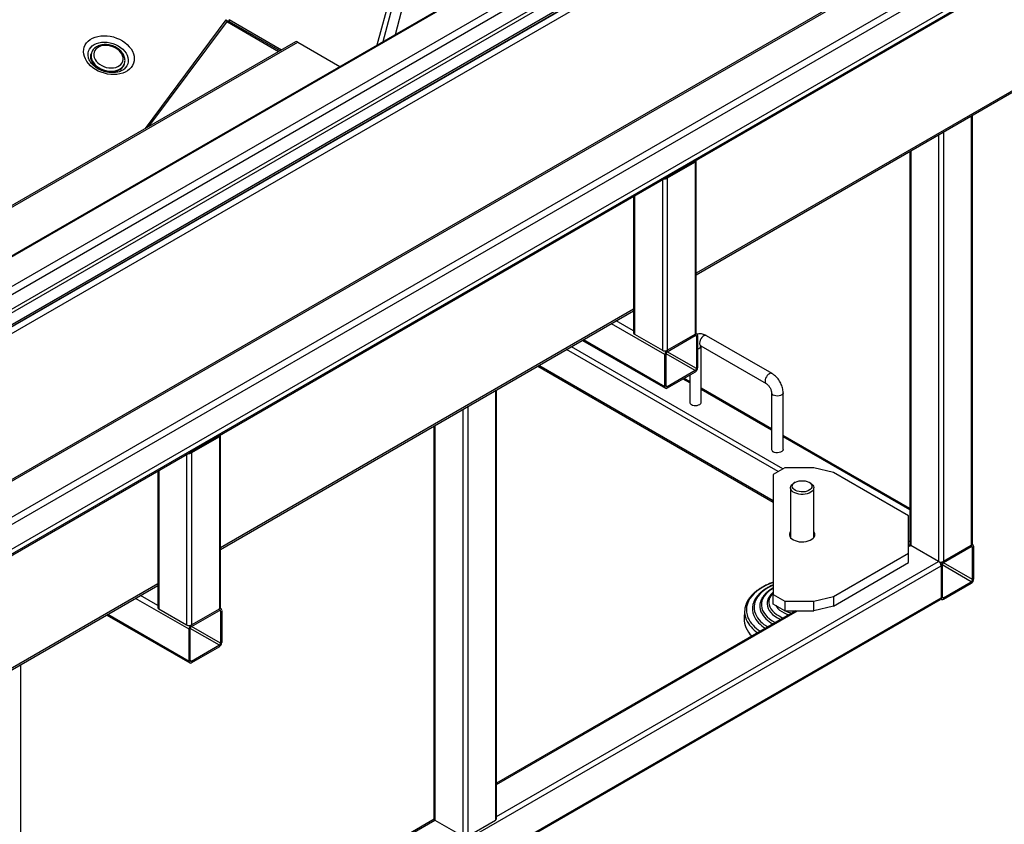
# Model space of a CAD drawing. Units: millimetres. Extents: x -487784 to 86236, y -9200 to 132950.
# Drawn here: x 14616 to 15467, y -5461 to -4766 of the extents above; entities that cross this region are included whole.
import ezdxf

# ---------------------------------------------------------------- set-up
doc = ezdxf.new("R2010")
doc.units = ezdxf.units.MM

msp = doc.modelspace()

# ---------------------------------------------------------------- linework, layer by layer
at = {"color": 7, "linetype": 'Continuous', "lineweight": 25}
for p, q in [((15785.52, -4516.64), (14178.98, -5444.07)), ((15731.78, -4516.64), (14178.98, -5413.05)), ((15439.49, -4517.3), (14178.98, -5244.98)), ((15727.78, -4517.59), (14178.98, -5411.7)), ((15385.75, -4522.7), (14178.98, -5219.35)), ((15382.72, -4523.61), (14178.98, -5218.51)), ((15789.77, -4520.72), (14180.39, -5449.79)), ((15444.7, -4521.34), (14180.39, -5251.2)), ((15466.62, -4534.6), (14178.98, -5277.94)), ((15448.94, -4534.6), (14178.98, -5267.73)), ((15466.62, -4536.23), (14178.98, -5279.57)), ((15466.82, -4536.23), (14178.98, -5279.69)), ((15471, -4539.74), (14180.37, -5284.8)), ((15444.7, -4533.78), (14180.39, -5263.65)), ((15789.77, -4541.95), (14180.39, -5471.02)), ((14207.07, -5460.72), (15756.62, -4566.18)), ((14207.26, -5459.59), (15757.24, -4564.81)), ((14930.16, -4784.86), (14965.91, -4651.42)), ((14925.16, -4787.75), (14960.97, -4654.11)), ((14940.77, -4778.74), (14956.71, -4719.22)), ((14724.87, -4859.91), (14794.75, -4765.95)), ((14794.55, -4768.3), (14727.59, -4858.34)), ((14795.93, -4767.44), (14794.75, -4765.95)), ((14796.18, -4767.3), (14794.76, -4768.11)), ((14795.76, -4768.21), (14797.17, -4767.4)), ((14839.73, -4793.6), (14795.76, -4768.21)), ((14797.17, -4765.76), (14842.56, -4791.97)), ((14797.17, -4765.76), (14797.17, -4767.4)), ((14797.17, -4767.4), (14841.15, -4792.78)), ((15557.59, -4778.87), (15200.64, -4984.94)), ((14534.8, -4970.99), (14856.46, -4785.29)), ((14854.47, -4785.09), (14535.23, -4969.39)), ((14856.46, -4785.29), (14892.94, -4806.35)), ((15200.64, -4986.29), (15557.59, -4780.22)), ((14678.19, -4794.75), (14677.98, -4795.42)), ((14675.73, -4799.17), (14675.68, -4798.99)), ((14706.62, -4804.36), (14706.82, -4803.7)), ((14706.76, -4803.89), (14706.82, -4803.7)), ((15438.33, -4849.07), (15438.33, -5220.09)), ((15439.21, -5218.86), (15439.21, -4848.56)), ((15414.29, -4862.95), (15414.29, -5233.96)), ((15410.05, -4865.4), (15410.05, -5233.96)), ((15385.13, -4879.79), (15385.13, -5218.86)), ((15386.01, -4879.28), (15386.01, -5220.09)), ((15198.7, -4888.47), (15174.65, -4902.35)), ((15199.76, -4889.09), (15175.72, -4902.97)), ((15198.7, -4888.26), (15198.7, -4888.47)), ((15199.76, -4889.09), (15199.76, -5037.7)), ((15200.64, -5036.47), (15200.64, -4887.86)), ((15171.47, -4903.98), (15171.47, -5051.58)), ((15174.65, -4902.14), (15174.65, -4902.35)), ((15175.72, -4902.97), (15175.72, -5051.58)), ((15146.55, -4918.37), (15146.55, -5036.47)), ((15147.43, -4917.86), (15147.43, -5037.7)), ((15146.55, -5016.16), (14789.59, -5222.23)), ((14789.59, -5223.58), (15146.55, -5017.51)), ((15146.55, -5034.74), (15131.63, -5026.13)), ((15173.59, -5055.25), (15127.39, -5028.58)), ((15102.46, -5042.96), (15174.22, -5084.39)), ((15173.59, -5083.01), (15103.34, -5042.46)), ((15147.43, -5037.7), (15171.47, -5051.58)), ((15175.72, -5051.58), (15199.76, -5037.7)), ((15175.72, -5052.8), (15199.76, -5038.92)), ((15200.82, -5039.53), (15199.76, -5038.92)), ((15201.26, -5037.55), (15200.45, -5037.08)), ((15200.82, -5039.53), (15200.82, -5067.3)), ((15201.88, -5038.92), (15201.88, -5066.68)), ((15266.18, -5071.65), (15209.61, -5038.99)), ((15271.34, -5156.34), (15088.71, -5050.91)), ((15275.58, -5153.89), (15092.95, -5048.46)), ((15204.61, -5047.65), (15261.18, -5080.31)), ((15205.04, -5096.4), (15205.04, -5047.9)), ((15173.59, -5083.01), (15173.59, -5055.25)), ((15174.65, -5082.4), (15174.65, -5054.64)), ((15199.76, -5069.13), (15174.65, -5054.64)), ((15200.82, -5067.3), (15175.71, -5052.8)), ((15063.78, -5065.3), (15267.17, -5182.71)), ((15267.17, -5181.69), (15064.66, -5064.79)), ((15199.76, -5069.13), (15175.72, -5083.01)), ((15199.76, -5070.36), (15175.72, -5084.24)), ((15195.04, -5079.63), (15189.36, -5076.36)), ((15195.04, -5078.62), (15190.24, -5075.85)), ((15195.04, -5073.08), (15195.04, -5096.4)), ((15027.29, -5086.36), (15027.29, -5457.37)), ((15028.17, -5456.15), (15028.17, -5085.85)), ((15175.72, -5083.01), (15174.65, -5082.4)), ((15265.75, -5119.44), (15205.04, -5084.39)), ((15265.75, -5120.45), (15205.04, -5085.41)), ((15265.75, -5088.23), (15265.75, -5137.22)), ((15275.75, -5137.22), (15275.75, -5088.23)), ((14999.01, -5102.69), (14999.01, -5471.25)), ((15003.25, -5100.24), (15003.25, -5471.25)), ((14974.09, -5117.07), (14974.09, -5456.15)), ((14974.97, -5116.57), (14974.97, -5457.37)), ((14787.66, -5125.76), (14763.61, -5139.64)), ((14788.72, -5126.38), (14764.67, -5140.25)), ((14787.66, -5125.55), (14787.66, -5125.76)), ((14788.72, -5126.38), (14788.72, -5274.99)), ((14789.59, -5273.76), (14789.59, -5125.15)), ((15385.13, -5188.36), (15275.75, -5125.21)), ((15385.13, -5189.37), (15275.75, -5126.23)), ((14760.43, -5141.27), (14760.43, -5288.86)), ((14763.61, -5139.43), (14763.61, -5139.64)), ((14764.67, -5140.25), (14764.67, -5288.86)), ((15277.17, -5152.97), (15267.17, -5158.74)), ((15302.17, -5152.97), (15277.17, -5152.97)), ((15319.24, -5157.05), (15302.17, -5152.97)), ((14735.51, -5155.65), (14735.51, -5273.76)), ((14736.39, -5155.15), (14736.39, -5274.99)), ((15267.17, -5158.74), (15267.17, -5262.65)), ((15384.17, -5194.53), (15319.24, -5157.05)), ((15282.17, -5170.3), (15282.17, -5213.34)), ((15284.1, -5166.89), (15285.1, -5166.22)), ((15286.18, -5165.59), (15285.1, -5166.22)), ((15299.24, -5166.22), (15298.16, -5165.59)), ((15302.17, -5213.34), (15302.17, -5170.3)), ((15384.17, -5226.86), (15384.17, -5194.53)), ((15385.13, -5217.13), (15384.17, -5216.58)), ((15384.51, -5219.94), (15384.17, -5220.13)), ((15384.17, -5221.15), (15386.01, -5220.09)), ((15410.05, -5233.96), (15386.01, -5220.09)), ((15438.33, -5220.09), (15414.29, -5233.96)), ((15438.33, -5221.31), (15414.29, -5235.19)), ((15439.4, -5221.92), (15438.33, -5221.31)), ((15439.83, -5219.94), (15439.02, -5219.47)), ((15439.4, -5249.68), (15439.4, -5221.92)), ((15440.46, -5249.07), (15440.46, -5221.31)), ((15319.24, -5264.34), (15384.17, -5226.86)), ((15384.17, -5235.02), (15384.17, -5226.86)), ((14207.26, -5933.22), (15412.17, -5237.64)), ((15028.17, -5454.42), (15410.05, -5233.96)), ((15319.24, -5272.51), (15384.17, -5235.02)), ((15412.17, -5237.64), (15412.17, -5265.4)), ((15413.23, -5237.03), (15413.23, -5264.79)), ((15438.33, -5251.52), (15413.23, -5237.03)), ((15439.4, -5249.68), (15414.29, -5235.19)), ((14735.51, -5253.45), (14378.55, -5459.52)), ((14378.55, -5460.87), (14735.51, -5254.8)), ((15414.29, -5265.4), (15438.33, -5251.52)), ((15414.29, -5266.63), (15438.33, -5252.75)), ((14735.51, -5272.03), (14720.59, -5263.42)), ((15267.17, -5262.65), (15277.17, -5268.42)), ((15267.17, -5270.82), (15267.17, -5262.65)), ((15302.17, -5268.42), (15319.24, -5264.34)), ((15319.24, -5264.34), (15319.24, -5272.51)), ((15414.29, -5265.4), (15413.23, -5264.79)), ((14207.07, -5962.11), (15411.55, -5266.77)), ((14207.26, -5960.98), (15412.17, -5265.4)), ((14762.55, -5292.54), (14716.35, -5265.87)), ((15277.17, -5276.59), (15267.17, -5270.82)), ((15277.17, -5268.42), (15302.17, -5268.42)), ((15277.17, -5268.42), (15277.17, -5276.59)), ((15302.17, -5276.59), (15302.17, -5268.42)), ((15319.24, -5272.51), (15302.17, -5276.59)), ((15411.98, -5266.31), (15412.79, -5266.77)), ((14691.42, -5280.25), (14763.17, -5321.67)), ((14762.55, -5320.3), (14692.3, -5279.75)), ((14736.39, -5274.99), (14760.43, -5288.86)), ((14764.67, -5288.86), (14788.72, -5274.99)), ((14764.67, -5290.09), (14788.72, -5276.21)), ((14789.78, -5276.82), (14788.72, -5276.21)), ((14790.22, -5274.84), (14789.4, -5274.37)), ((14789.78, -5276.82), (14789.78, -5304.59)), ((14790.84, -5276.21), (14790.84, -5303.97)), ((15286.37, -5276.59), (15028.17, -5425.65)), ((15028.17, -5426.66), (15288.13, -5276.59)), ((15242.51, -5276.64), (15242.19, -5283.38)), ((15277.17, -5276.59), (15302.17, -5276.59)), ((14789.78, -5304.59), (14764.67, -5290.09)), ((14762.55, -5320.3), (14762.55, -5292.54)), ((14763.61, -5319.69), (14763.61, -5291.93)), ((14788.72, -5306.42), (14763.61, -5291.93)), ((14788.72, -5306.42), (14764.67, -5320.3)), ((14788.72, -5307.65), (14764.67, -5321.53)), ((14617.13, -5693.44), (14617.13, -5323.14)), ((14764.67, -5320.3), (14763.61, -5319.69)), ((14974.28, -5456.76), (14617.13, -5662.93)), ((14617.13, -5663.95), (14974.97, -5457.37)), ((14974.97, -5457.37), (14999.01, -5471.25)), ((15003.25, -5471.25), (15027.29, -5457.37))]:
    msp.add_line(p, q, dxfattribs=at)
at = {"color": 7, "linetype": 'Continuous', "lineweight": 25, "flags": 128}
for points in [[(14709.18, -4787.43), (14710.96, -4789.27), (14712.46, -4791.23), (14713.65, -4793.27), (14714.53, -4795.36), (14715.07, -4797.47), (14715.26, -4799.57), (14715.12, -4801.62), (14714.62, -4803.59), (14713.8, -4805.45), (14712.65, -4807.17), (14711.19, -4808.72), (14709.46, -4810.08), (14707.47, -4811.23), (14705.25, -4812.15), (14702.85, -4812.82), (14700.3, -4813.24), (14697.64, -4813.39), (14694.91, -4813.28), (14692.15, -4812.91), (14689.42, -4812.27), (14686.75, -4811.39), (14684.18, -4810.28), (14681.75, -4808.95), (14679.51, -4807.43), (14677.48, -4805.73), (14675.71, -4803.89), (14674.21, -4801.94), (14673.02, -4799.9), (14672.14, -4797.81), (14671.6, -4795.7), (14671.4, -4793.6), (14671.55, -4791.55), (14672.04, -4789.58), (14672.87, -4787.72), (14674.02, -4786), (14675.47, -4784.44), (14677.21, -4783.08), (14679.2, -4781.93), (14681.41, -4781.02), (14683.81, -4780.34), (14686.37, -4779.93), (14689.03, -4779.77), (14691.76, -4779.88), (14694.51, -4780.26), (14697.25, -4780.89), (14699.92, -4781.77), (14702.49, -4782.88), (14704.92, -4784.21), (14707.16, -4785.74), (14709.18, -4787.43)], [(14675.68, -4798.99), (14675.61, -4798.71), (14675.31, -4796.81), (14675.37, -4794.95), (14675.77, -4793.16), (14676.53, -4791.49), (14677.61, -4789.96), (14679, -4788.61), (14680.66, -4787.46), (14682.57, -4786.54), (14684.69, -4785.87), (14686.97, -4785.46), (14689.37, -4785.31), (14691.83, -4785.44), (14694.31, -4785.84), (14696.76, -4786.5), (14699.13, -4787.4), (14701.36, -4788.53), (14703.42, -4789.87), (14705.26, -4791.39)], [(14702.11, -4792.6), (14700.54, -4791.32), (14698.76, -4790.23), (14696.82, -4789.35), (14694.77, -4788.69), (14692.68, -4788.29), (14690.59, -4788.16), (14688.56, -4788.28), (14686.65, -4788.67), (14684.92, -4789.32), (14683.4, -4790.19), (14682.14, -4791.28), (14681.18, -4792.55), (14680.53, -4793.96), (14680.23, -4795.48), (14680.27, -4797.07), (14680.65, -4798.68), (14681.37, -4800.27), (14682.41, -4801.79), (14683.73, -4803.21), (14685.3, -4804.49), (14687.08, -4805.58), (14689.02, -4806.46), (14691.06, -4807.12), (14693.16, -4807.52), (14695.25, -4807.65), (14697.28, -4807.53), (14699.18, -4807.14), (14700.92, -4806.49), (14702.44, -4805.62), (14703.7, -4804.53), (14704.66, -4803.26), (14705.31, -4801.85), (14705.61, -4800.33), (14705.57, -4798.74), (14705.19, -4797.13), (14704.47, -4795.54), (14703.43, -4794.02), (14702.11, -4792.6)], [(14681.69, -4806.01), (14680.27, -4804.5), (14679.13, -4802.88), (14678.29, -4801.19), (14677.79, -4799.47), (14677.62, -4797.76), (14677.8, -4796.1), (14677.98, -4795.42)], [(14677.98, -4795.42), (14677.67, -4796.92), (14677.66, -4798.61), (14678, -4800.33), (14678.67, -4802.04), (14679.66, -4803.7), (14680.95, -4805.27), (14682.5, -4806.72), (14684.28, -4808), (14686.25, -4809.1), (14688.37, -4809.98), (14690.57, -4810.62), (14692.81, -4811.01), (14695.05, -4811.14), (14697.22, -4811.01), (14699.27, -4810.61), (14701.16, -4809.97), (14702.84, -4809.08), (14704.28, -4807.99), (14705.43, -4806.7), (14706.28, -4805.25), (14706.62, -4804.36)], [(14678.21, -4794.68), (14677.88, -4796.26), (14677.87, -4797.95), (14678.21, -4799.67), (14678.88, -4801.38), (14679.87, -4803.04), (14681.15, -4804.61), (14682.71, -4806.06), (14684.49, -4807.34), (14686.46, -4808.43), (14688.57, -4809.31), (14690.78, -4809.96), (14693.02, -4810.35), (14695.25, -4810.48), (14697.42, -4810.34), (14699.48, -4809.95), (14701.37, -4809.3), (14703.05, -4808.42), (14704.48, -4807.33), (14705.64, -4806.04), (14706.48, -4804.59), (14706.76, -4803.89)], [(14705.26, -4791.39), (14706.84, -4793.06), (14708.14, -4794.84), (14709.12, -4796.69), (14709.76, -4798.59), (14710.06, -4800.49), (14710.01, -4802.35), (14709.6, -4804.14), (14708.85, -4805.81), (14707.77, -4807.34), (14706.49, -4808.6)], [(14706.62, -4804.36), (14706.58, -4804.48), (14705.89, -4806), (14704.89, -4807.37), (14703.59, -4808.56), (14702.03, -4809.55), (14700.24, -4810.32), (14698.26, -4810.84), (14696.14, -4811.1), (14693.94, -4811.11), (14691.69, -4810.85), (14689.46, -4810.33), (14687.29, -4809.56), (14685.25, -4808.57), (14683.37, -4807.38), (14681.69, -4806.01)], [(15209.61, -5038.99), (15209.15, -5038.81), (15208.29, -5038.79), (15207.35, -5039.11), (15206.39, -5039.74), (15205.48, -5040.64), (15204.7, -5041.73), (15204.09, -5042.95), (15203.71, -5044.19), (15203.58, -5045.36)], [(15266.18, -5071.65), (15265.72, -5071.47), (15264.86, -5071.45), (15263.92, -5071.77), (15262.96, -5072.4), (15262.05, -5073.29), (15261.27, -5074.39), (15260.66, -5075.6), (15260.28, -5076.84), (15260.14, -5078.02)], [(15275.75, -5088.23), (15275.68, -5088.72), (15275.27, -5089.47), (15274.52, -5090.12), (15273.49, -5090.64), (15272.26, -5090.98), (15270.92, -5091.11), (15269.57, -5091.03), (15268.3, -5090.74), (15267.21, -5090.27)], [(15196.5, -5098.44), (15197.59, -5098.92), (15198.86, -5099.2), (15200.21, -5099.28), (15201.55, -5099.15), (15202.78, -5098.81), (15203.81, -5098.3), (15204.56, -5097.64), (15204.97, -5096.89), (15205.04, -5096.4)], [(15275.75, -5137.22), (15275.68, -5137.71), (15275.27, -5138.46), (15274.52, -5139.12), (15273.49, -5139.63), (15272.26, -5139.97), (15270.92, -5140.1), (15269.57, -5140.02), (15268.3, -5139.74), (15267.21, -5139.26)], [(15299.24, -5166.22), (15300.39, -5167.01), (15301.32, -5167.97), (15301.92, -5169.01), (15302.16, -5170.1), (15302.05, -5171.2), (15301.58, -5172.26), (15300.76, -5173.25), (15299.64, -5174.14), (15298.25, -5174.88), (15296.64, -5175.47), (15294.86, -5175.86), (15292.99, -5176.06), (15291.09, -5176.04), (15289.23, -5175.82), (15287.47, -5175.4), (15285.89, -5174.79), (15284.53, -5174.03), (15283.45, -5173.12), (15282.68, -5172.12), (15282.25, -5171.05), (15282.19, -5169.95), (15282.48, -5168.87), (15283.13, -5167.84), (15284.1, -5166.89), (15284.1, -5166.89)], [(15285.34, -5166.16), (15286.52, -5165.41), (15287.96, -5164.81), (15289.58, -5164.4), (15291.31, -5164.19), (15293.08, -5164.19), (15294.81, -5164.41), (15296.43, -5164.82), (15297.85, -5165.43), (15299.03, -5166.19), (15299.91, -5167.08), (15300.46, -5168.05), (15300.64, -5169.07), (15300.44, -5170.08), (15299.89, -5171.05), (15299, -5171.94), (15297.81, -5172.69), (15296.38, -5173.29), (15294.76, -5173.7), (15293.03, -5173.91), (15291.26, -5173.91), (15289.53, -5173.69), (15287.91, -5173.27), (15286.48, -5172.67), (15285.3, -5171.91), (15284.42, -5171.02), (15283.88, -5170.05), (15283.7, -5169.03), (15283.89, -5168.02), (15284.45, -5167.05), (15285.34, -5166.16)], [(15282.17, -5208.05), (15281.57, -5209.01), (15281.22, -5210.13), (15281.22, -5211.26), (15281.57, -5212.38), (15282.26, -5213.45), (15283.27, -5214.43), (15284.57, -5215.28), (15286.11, -5215.99), (15287.85, -5216.53), (15289.72, -5216.89), (15291.68, -5217.04), (15293.65, -5216.99), (15295.57, -5216.73), (15297.38, -5216.29), (15299.03, -5215.66), (15300.46, -5214.87), (15301.61, -5213.95), (15302.47, -5212.93), (15303, -5211.83), (15303.17, -5210.7), (15303.17, -5210.7)], [(15267.17, -5252.18), (15264.73, -5253.1), (15261.42, -5254.54), (15258.35, -5256.15), (15255.52, -5257.9), (15252.97, -5259.78), (15250.71, -5261.79), (15248.75, -5263.9), (15247.12, -5266.1), (15245.82, -5268.37), (15244.86, -5270.7), (15244.25, -5273.07), (15244, -5275.45), (15244.1, -5277.85), (15244.56, -5280.23), (15245.37, -5282.57)], [(15267.17, -5254.46), (15265.31, -5255.32), (15262.49, -5256.83), (15259.93, -5258.48), (15257.64, -5260.27), (15255.65, -5262.16), (15253.97, -5264.16), (15252.62, -5266.23), (15251.6, -5268.37), (15250.93, -5270.55), (15250.61, -5272.76), (15250.64, -5274.98), (15251.03, -5277.19), (15251.77, -5279.36)], [(15267.17, -5257.13), (15267.01, -5257.23), (15264.66, -5258.77), (15262.59, -5260.44), (15260.82, -5262.22), (15259.37, -5264.1), (15258.26, -5266.05), (15257.5, -5268.06), (15257.09, -5270.1), (15257.04, -5272.16), (15257.36, -5274.21), (15258.03, -5276.23)], [(15264.28, -5273.09), (15265.22, -5274.87), (15266.5, -5276.57), (15268.1, -5278.18), (15270.01, -5279.68), (15272.19, -5281.05), (15274.63, -5282.27), (15275.73, -5282.73)], [(15269.5, -5272.16), (15269.99, -5272.98), (15271.19, -5274.52), (15272.72, -5275.96), (15274.53, -5277.28), (15276.62, -5278.46), (15278.94, -5279.48), (15280.44, -5280.02)], [(15412.17, -5265.4), (15412.13, -5265.86), (15412.01, -5266.24), (15411.81, -5266.56), (15411.55, -5266.77), (15411.55, -5266.77)], [(15258.03, -5276.23), (15259.05, -5278.19), (15260.41, -5280.09), (15262.1, -5281.9), (15264.09, -5283.61), (15266.38, -5285.18), (15268.93, -5286.62), (15268.96, -5286.64)], [(15262.87, -5274.51), (15263.81, -5276.31), (15265.09, -5278.05), (15266.69, -5279.69), (15268.59, -5281.23), (15270.76, -5282.63), (15273.19, -5283.9), (15273.48, -5284.03)]]:
    msp.add_lwpolyline(points, dxfattribs=at)
at = {"color": 7, "linetype": 'Continuous', "lineweight": 25}
for centre, radius, start, end in [((14795.2, -4768.9), 0.885, 50.95835, 137.74312), ((14796.59, -4768.16), 0.958, 52.71656, 115.9734), ((14796.59, -4768.22), 1.01, 54.62237, 114.0676), ((14855.29, -4786.94), 2.03, 54.60787, 114.0805), ((15198.34, -4887.73), 0.823, 295.68835, 339.10349), ((15199.31, -4887.87), 1.29, 290.26826, 28.55563), ((15173.59, -4898.84), 4.64, 256.96541, 297.30553), ((15173.67, -4900.54), 2.06, 275.67488, 298.405), ((15148.05, -5036.32), 1.51, 185.69424, 245.62234), ((15199.13, -5036.32), 1.51, 294.3549, 354.31811), ((15200.58, -5038.71), 1.31, 350.78682, 129.20304), ((15200.17, -5039.43), 0.655, 350.78608, 129.20391), ((15173.59, -5047.48), 4.61, 242.60833, 297.3943), ((15178.2, -5055.46), 4.61, 122.60552, 177.39427), ((15201.6, -5046.44), 3.66, 274.31724, 337.08599), ((15206.05, -5045.62), 2.49, 174.06617, 234.62301), ((15176.96, -5054.74), 2.31, 122.60519, 177.39457), ((15197.27, -5066.47), 4.61, 302.60563, 357.39413), ((15198.51, -5067.19), 2.31, 302.60524, 357.39453), ((15174.89, -5083.22), 1.31, 170.78649, 309.20346), ((15175.3, -5082.5), 0.655, 170.78615, 309.2038), ((15262.62, -5078.28), 2.49, 174.06812, 234.60165), ((15268.23, -5087.99), 2.49, 185.49874, 245.92615), ((15197.52, -5096.17), 2.49, 185.38073, 245.93829), ((14787.3, -5125.02), 0.823, 295.68919, 339.10265), ((14788.27, -5125.16), 1.29, 290.27065, 28.55325), ((15268.23, -5136.99), 2.49, 185.38073, 245.93829), ((14762.55, -5136.13), 4.64, 256.96651, 297.30443), ((14762.63, -5137.83), 2.06, 275.67422, 298.4049), ((15298.83, -5210.83), 4.35, 1.71484, 39.76114), ((15385.13, -5221.31), 1.51, 54.38349, 114.30481), ((15386.63, -5218.71), 1.51, 185.68236, 245.63422), ((15437.71, -5218.71), 1.51, 294.36447, 354.30854), ((15439.16, -5221.1), 1.31, 350.78698, 129.20227), ((15438.75, -5221.82), 0.655, 350.78698, 129.20226), ((15407.57, -5237.85), 4.61, 2.60426, 57.39574), ((15412.17, -5229.87), 4.61, 242.60845, 297.39155), ((15416.78, -5237.85), 4.61, 122.60523, 177.39477), ((15415.54, -5237.13), 2.31, 122.60463, 177.39537), ((15435.85, -5248.86), 4.61, 302.60681, 357.39319), ((15437.09, -5249.58), 2.31, 302.60621, 357.39379), ((15274.28, -5269.08), 10.77, 131.30875, 201.82224), ((15413.88, -5264.89), 0.655, 170.78429, 309.20495), ((15263.9, -5274.9), 14.77, 165.07726, 203.54706), ((15268.13, -5272.62), 12.57, 163.88854, 203.53801), ((15272.34, -5270.37), 10.34, 162.43579, 203.58475), ((15413.47, -5265.61), 1.31, 170.78698, 309.20227), ((14737.01, -5273.61), 1.51, 185.69262, 245.62395), ((14788.09, -5273.61), 1.51, 294.35625, 354.31676), ((14789.54, -5276), 1.31, 350.78528, 129.2036), ((14789.13, -5276.72), 0.655, 350.78742, 129.20256), ((15259.61, -5277.42), 17.11, 173.57824, 203.52588), ((15273.15, -5269.78), 25.33, 205.80208, 239.58866), ((15274.25, -5268.39), 25.01, 206.01637, 241.75094), ((15276.9, -5267.59), 22.64, 206.36842, 243.6052), ((15289.82, -5251.8), 27.67, 243.64846, 255.53474), ((14762.55, -5284.77), 4.61, 242.60835, 297.39395), ((14767.16, -5292.75), 4.61, 122.60587, 177.39425), ((14765.92, -5292.03), 2.31, 122.60516, 177.39525), ((15259.47, -5284.15), 17.3, 177.44692, 203.49148), ((15269.23, -5272.27), 28, 205.34524, 236.08806), ((15270.41, -5270.61), 27.75, 205.54432, 238.31245), ((15265.88, -5281.15), 24.38, 203.9571, 224.96047), ((14786.23, -5303.76), 4.61, 302.60522, 357.39487), ((14787.47, -5304.48), 2.31, 302.60603, 357.39374), ((14763.85, -5320.51), 1.31, 170.78637, 309.20259), ((14764.26, -5319.79), 0.655, 170.78442, 309.20357), ((14975.59, -5456), 1.51, 185.68687, 245.63155), ((15026.67, -5456), 1.51, 294.36425, 354.30952)]:
    msp.add_arc(centre, radius, start, end, dxfattribs=at)
for points, knots in [([(14703.06, -4792.46), (14702.78, -4792.21), (14701.99, -4791.5), (14700.52, -4790.46), (14698.63, -4789.41), (14696.61, -4788.57), (14694.51, -4787.95), (14692.36, -4787.57), (14690.21, -4787.44), (14688.1, -4787.55), (14686.07, -4787.92), (14684.18, -4788.55), (14682.46, -4789.41), (14680.96, -4790.49), (14679.73, -4791.78), (14678.78, -4793.18), (14678.4, -4794.19), (14678.23, -4794.68)], [0, 0, 0, 0, 0.037784, 0.107129, 0.176497, 0.245896, 0.315331, 0.384841, 0.454458, 0.524215, 0.594116, 0.664069, 0.733863, 0.803182, 0.871668, 0.93909, 1, 1, 1, 1]), ([(14706.72, -4803.9), (14706.85, -4803.53), (14707.15, -4802.63), (14707.27, -4801.12), (14707.14, -4799.42), (14706.69, -4797.73), (14705.95, -4796.06), (14704.93, -4794.46), (14703.91, -4793.27), (14703.24, -4792.63), (14703.06, -4792.46)], [0, 0, 0, 0, 0.097638, 0.23637, 0.3752, 0.51522, 0.657036, 0.800703, 0.945808, 1, 1, 1, 1]), ([(14706.47, -4808.59), (14706.1, -4808.88), (14705.33, -4809.5), (14703.82, -4810.28), (14702.08, -4810.93), (14700.16, -4811.4), (14698.1, -4811.67), (14695.93, -4811.73), (14693.68, -4811.58), (14691.41, -4811.21), (14689.15, -4810.63), (14686.95, -4809.86), (14684.86, -4808.89), (14682.9, -4807.77), (14681.12, -4806.51), (14679.55, -4805.14), (14678.21, -4803.7), (14677.12, -4802.21), (14676.3, -4800.72), (14675.84, -4799.64), (14675.72, -4799.09), (14675.7, -4799)], [0, 0, 0, 0, 0.052245, 0.109238, 0.165011, 0.220234, 0.275274, 0.330283, 0.385341, 0.440472, 0.495656, 0.550849, 0.605986, 0.660998, 0.715846, 0.770512, 0.825026, 0.879486, 0.934051, 0.989061, 1, 1, 1, 1]), ([(15209.61, -5038.99), (15209.27, -5038.81), (15208.39, -5038.32), (15206.92, -5037.77), (15205.24, -5037.4), (15203.61, -5037.33), (15202.3, -5037.45), (15201.58, -5037.7), (15201.36, -5037.78)], [0, 0, 0, 0, 0.132141, 0.341024, 0.540973, 0.732447, 0.917677, 1, 1, 1, 1]), ([(15203.93, -5047.36), (15203.94, -5047.36), (15203.96, -5047.36), (15204.25, -5047.46), (15204.52, -5047.6), (15204.61, -5047.65)], [0, 0, 0, 0, 0.346896, 0.778571, 1, 1, 1, 1]), ([(15275.75, -5088.23), (15275.74, -5087.84), (15275.72, -5086.79), (15275.46, -5085.03), (15274.93, -5082.98), (15274.16, -5080.96), (15273.19, -5079.01), (15272.03, -5077.15), (15270.7, -5075.43), (15269.21, -5073.87), (15267.7, -5072.59), (15266.65, -5071.94), (15266.18, -5071.65)], [0, 0, 0, 0, 0.061529, 0.167743, 0.273918, 0.379773, 0.485269, 0.590786, 0.696809, 0.80385, 0.912509, 1, 1, 1, 1]), ([(15261.18, -5080.31), (15261.29, -5080.38), (15261.6, -5080.56), (15262.21, -5081.05), (15262.98, -5081.82), (15263.75, -5082.78), (15264.45, -5083.89), (15265.03, -5085.07), (15265.45, -5086.23), (15265.68, -5087.26), (15265.75, -5087.9), (15265.75, -5088.17), (15265.75, -5088.23)], [0, 0, 0, 0, 0.05856, 0.167392, 0.279693, 0.395808, 0.514509, 0.634236, 0.75307, 0.869401, 0.973331, 1, 1, 1, 1]), ([(15267.17, -5251.99), (15266.96, -5252.06), (15265.57, -5252.5), (15263.18, -5253.48), (15260.03, -5254.91), (15257.09, -5256.51), (15254.37, -5258.24), (15251.89, -5260.11), (15249.66, -5262.1), (15247.71, -5264.19), (15246.05, -5266.38), (15244.7, -5268.65), (15243.66, -5270.97), (15242.94, -5273.25), (15242.73, -5274.75), (15242.63, -5275.46)], [0, 0, 0, 0, 0.015459, 0.098713, 0.18205, 0.265468, 0.348955, 0.432482, 0.515972, 0.599325, 0.682403, 0.765047, 0.847104, 0.928484, 1, 1, 1, 1]), ([(15267.17, -5254.25), (15266.72, -5254.43), (15265.26, -5255.03), (15262.97, -5256.21), (15260.33, -5257.77), (15257.93, -5259.47), (15255.78, -5261.3), (15253.9, -5263.24), (15252.3, -5265.28), (15251.02, -5267.41), (15250.12, -5269.35), (15249.79, -5270.6), (15249.66, -5271.1)], [0, 0, 0, 0, 0.048501, 0.158794, 0.269219, 0.379734, 0.490244, 0.600579, 0.710518, 0.819784, 0.928113, 1, 1, 1, 1]), ([(15267.17, -5256.84), (15266.6, -5257.16), (15265.2, -5257.94), (15263.21, -5259.35), (15261.2, -5261.04), (15259.48, -5262.86), (15258.04, -5264.77), (15256.93, -5266.77), (15256.28, -5268.23), (15256.1, -5269.03), (15256.08, -5269.13)], [0, 0, 0, 0, 0.100087, 0.247851, 0.395628, 0.543119, 0.689906, 0.835484, 0.979408, 1, 1, 1, 1]), ([(15267.17, -5260.4), (15266.74, -5260.79), (15265.73, -5261.7), (15264.44, -5263.28), (15263.34, -5265.1), (15262.7, -5266.42), (15262.53, -5267.14), (15262.51, -5267.22)], [0, 0, 0, 0, 0.19324, 0.455068, 0.714533, 0.970419, 1, 1, 1, 1])]:
    msp.add_open_spline(points, degree=3, knots=knots, dxfattribs=at)

doc.saveas('drawing.dxf')
